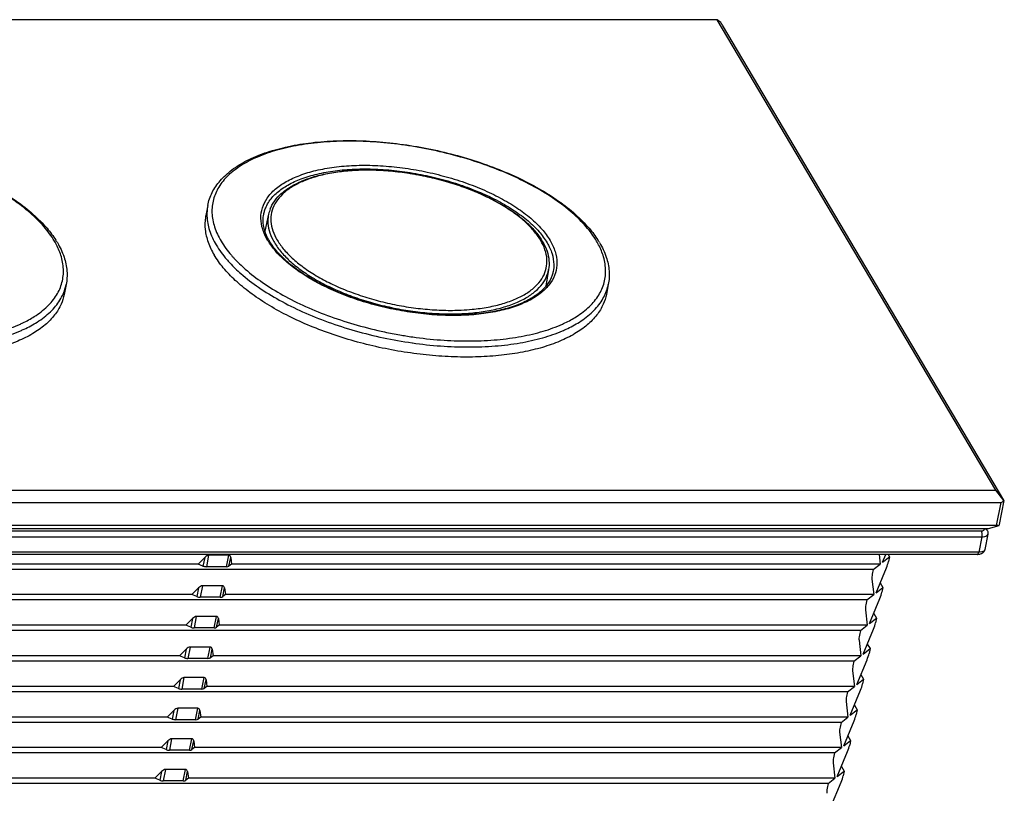
# Model space of a CAD drawing. Units: millimetres. Extents: x 613 to 2486, y -790 to -196.
# Drawn here: x 788 to 862, y -454 to -396 of the extents above; entities that cross this region are included whole.
import ezdxf

# ---------------------------------------------------------------- set-up
doc = ezdxf.new("R2010")
doc.units = ezdxf.units.MM
doc.header["$LTSCALE"] = 30.734
doc.layers.get('0').update_dxf_attribs({"linetype": 'CONTINUOUS'})
doc.layers.add('02___PRT_ALL_AXES', color=7, linetype='CONTINUOUS')

msp = doc.modelspace()

# ---------------------------------------------------------------- linework, layer by layer
at = {"color": 7, "linetype": 'Continuous'}
for p, q in [((840.4604, -396.2389), (732.0771, -396.2389)), ((861.3928, -431.574), (840.4604, -396.2389)), ((840.7293, -396.4472), (840.4604, -396.2389)), ((862.004, -432.3181), (840.8742, -396.6496)), ((822.1305, -409.0953), (822.1019, -409.0837)), ((822.1102, -409.061), (822.1404, -409.0732)), ((806.7744, -410.8521), (806.5004, -412.1086)), ((827.8038, -415.0047), (827.5845, -416.2433)), ((828.146, -415.1398), (828.1457, -415.1412)), ((817.5435, -420.5074), (817.5741, -420.5118)), ((753.0095, -431.574), (861.3928, -431.574)), ((861.9988, -432.3514), (861.3928, -431.574)), ((752.7797, -432.4848), (861.7895, -432.4848)), ((861.4475, -434.2169), (861.7895, -432.4848)), ((861.6709, -434.1396), (862.0227, -432.3579)), ((861.4475, -434.2169), (752.4377, -434.2169)), ((860.8227, -434.4609), (752.4394, -434.4609)), ((753.1647, -434.6276), (860.295, -434.6276)), ((860.7393, -434.5797), (860.6689, -434.4609)), ((861.6233, -434.2526), (860.8227, -434.4609)), ((753.2064, -435.083), (860.3367, -435.083)), ((860.3367, -435.083), (860.1087, -436.2377)), ((860.7933, -434.8788), (860.5653, -436.0335)), ((860.1087, -436.2377), (752.9784, -436.2377)), ((860.0099, -436.4044), (752.8796, -436.4044)), ((801.472, -437.1159), (801.9766, -436.6179)), ((801.9766, -436.6179), (801.8458, -437.2671)), ((802.2692, -436.4571), (802.0962, -437.3159)), ((803.7764, -436.4571), (802.2692, -436.4571)), ((803.6034, -437.3159), (803.7764, -436.4571)), ((803.796, -437.2671), (803.9268, -436.6179)), ((803.9268, -436.6179), (803.9905, -437.1159)), ((852.6243, -436.4044), (852.7066, -437.1159)), ((852.8825, -436.9792), (853.1207, -436.4044)), ((852.8825, -436.9792), (853.3991, -436.5779)), ((853.2963, -436.4044), (853.3991, -436.5779)), ((853.3991, -436.5779), (853.3245, -436.9312)), ((801.472, -437.1159), (752.756, -437.1159)), ((852.1901, -437.5173), (753.748, -437.5173)), ((801.8458, -437.2671), (801.472, -437.1159)), ((803.6034, -437.3159), (802.0962, -437.3159)), ((803.9905, -437.1159), (803.796, -437.2671)), ((852.7066, -437.1159), (803.9905, -437.1159)), ((852.1901, -437.5173), (852.1156, -437.8706)), ((852.1901, -437.5173), (852.7066, -437.1159)), ((852.3977, -439.2771), (853.1733, -437.4048)), ((852.0871, -438.2488), (852.2218, -439.4138)), ((852.7081, -438.5278), (852.9143, -438.8758)), ((801.0091, -439.4138), (801.5136, -438.9158)), ((801.5136, -438.9158), (801.3828, -439.565)), ((801.8063, -438.755), (801.6332, -439.6138)), ((803.3135, -438.755), (801.8063, -438.755)), ((803.1404, -439.6138), (803.3135, -438.755)), ((803.333, -439.565), (803.4638, -438.9158)), ((803.4638, -438.9158), (803.5276, -439.4138)), ((852.3977, -439.2771), (852.9143, -438.8758)), ((852.9143, -438.8758), (852.8397, -439.2291)), ((801.0091, -439.4138), (752.3149, -439.4138)), ((851.7053, -439.8152), (753.3069, -439.8152)), ((801.3828, -439.565), (801.0091, -439.4138)), ((803.1404, -439.6138), (801.6332, -439.6138)), ((803.5276, -439.4138), (803.333, -439.565)), ((852.2218, -439.4138), (803.5276, -439.4138)), ((851.7053, -439.8152), (851.6307, -440.1685)), ((851.7053, -439.8152), (852.2218, -439.4138)), ((851.9129, -441.575), (852.6885, -439.7027)), ((851.6022, -440.5467), (851.737, -441.7117)), ((800.5462, -441.7117), (801.0507, -441.2137)), ((801.0507, -441.2137), (800.9199, -441.8629)), ((801.3433, -441.0528), (801.1703, -441.9117)), ((802.8505, -441.0528), (801.3433, -441.0528)), ((802.6775, -441.9117), (802.8505, -441.0528)), ((802.8701, -441.8629), (803.0009, -441.2137)), ((803.0009, -441.2137), (803.0647, -441.7117)), ((851.9129, -441.575), (852.4294, -441.1737)), ((852.2233, -440.8257), (852.4294, -441.1737)), ((852.4294, -441.1737), (852.3549, -441.527)), ((800.5462, -441.7117), (751.8738, -441.7117)), ((851.2205, -442.113), (752.8659, -442.113)), ((800.9199, -441.8629), (800.5462, -441.7117)), ((802.6775, -441.9117), (801.1703, -441.9117)), ((803.0647, -441.7117), (802.8701, -441.8629)), ((851.737, -441.7117), (803.0647, -441.7117)), ((851.2205, -442.113), (851.1459, -442.4664)), ((851.2205, -442.113), (851.737, -441.7117)), ((851.4281, -443.8729), (852.2037, -442.0005)), ((851.1174, -442.8446), (851.2522, -444.0096)), ((800.0832, -444.0096), (800.5877, -443.5115)), ((800.5877, -443.5115), (800.4569, -444.1608)), ((800.8804, -443.3507), (800.7074, -444.2096)), ((802.3876, -443.3507), (800.8804, -443.3507)), ((802.2146, -444.2096), (802.3876, -443.3507)), ((802.4071, -444.1608), (802.5379, -443.5115)), ((802.5379, -443.5115), (802.6017, -444.0096)), ((851.4281, -443.8729), (851.9446, -443.4715)), ((851.7385, -443.1236), (851.9446, -443.4715)), ((851.9446, -443.4715), (851.8701, -443.8249)), ((800.0832, -444.0096), (751.4327, -444.0096)), ((850.7357, -444.4109), (752.4248, -444.4109)), ((800.4569, -444.1608), (800.0832, -444.0096)), ((802.2146, -444.2096), (800.7074, -444.2096)), ((802.6017, -444.0096), (802.4071, -444.1608)), ((851.2522, -444.0096), (802.6017, -444.0096)), ((850.7357, -444.4109), (850.6611, -444.7642)), ((850.7357, -444.4109), (851.2522, -444.0096)), ((850.9433, -446.1708), (851.7189, -444.2984)), ((850.6326, -445.1425), (850.7674, -446.3074)), ((799.6203, -446.3074), (800.1248, -445.8094)), ((800.1248, -445.8094), (799.994, -446.4586)), ((800.4174, -445.6486), (800.2444, -446.5075)), ((801.9246, -445.6486), (800.4174, -445.6486)), ((801.7516, -446.5075), (801.9246, -445.6486)), ((801.9442, -446.4586), (802.075, -445.8094)), ((802.075, -445.8094), (802.1388, -446.3074)), ((850.9433, -446.1708), (851.4598, -445.7694)), ((851.2537, -445.4214), (851.4598, -445.7694)), ((851.4598, -445.7694), (851.3853, -446.1227)), ((799.6203, -446.3074), (750.9917, -446.3074)), ((799.994, -446.4586), (799.6203, -446.3074)), ((801.7516, -446.5075), (800.2444, -446.5075)), ((802.1388, -446.3074), (801.9442, -446.4586)), ((850.7674, -446.3074), (802.1388, -446.3074)), ((850.2509, -446.7088), (850.7674, -446.3074)), ((850.4585, -448.4686), (851.2341, -446.5963)), ((850.2509, -446.7088), (751.9837, -446.7088)), ((850.2509, -446.7088), (850.1763, -447.0621)), ((799.1573, -448.6053), (799.6618, -448.1073)), ((799.6618, -448.1073), (799.531, -448.7565)), ((799.9545, -447.9465), (799.7815, -448.8053)), ((801.4617, -447.9465), (799.9545, -447.9465)), ((801.2887, -448.8053), (801.4617, -447.9465)), ((801.4813, -448.7565), (801.6121, -448.1073)), ((801.6121, -448.1073), (801.6758, -448.6053)), ((850.1478, -447.4403), (850.2826, -448.6053)), ((850.4585, -448.4686), (850.975, -448.0673)), ((850.7689, -447.7193), (850.975, -448.0673)), ((850.975, -448.0673), (850.9005, -448.4206)), ((799.1573, -448.6053), (750.5506, -448.6053)), ((799.531, -448.7565), (799.1573, -448.6053)), ((801.2887, -448.8053), (799.7815, -448.8053)), ((801.6758, -448.6053), (801.4813, -448.7565)), ((850.2826, -448.6053), (801.6758, -448.6053)), ((849.766, -449.0067), (850.2826, -448.6053)), ((849.766, -449.0067), (751.5426, -449.0067)), ((849.766, -449.0067), (849.6915, -449.36)), ((849.9737, -450.7665), (850.7493, -448.8942)), ((799.4916, -450.2444), (799.3185, -451.1032)), ((800.9988, -450.2444), (799.4916, -450.2444)), ((800.8257, -451.1032), (800.9988, -450.2444)), ((849.663, -449.7382), (849.7978, -450.9032)), ((849.9737, -450.7665), (850.4902, -450.3652)), ((850.2841, -450.0172), (850.4902, -450.3652)), ((850.4902, -450.3652), (850.4157, -450.7185)), ((798.6944, -450.9032), (750.1095, -450.9032)), ((798.6944, -450.9032), (799.1989, -450.4052)), ((799.0681, -451.0544), (798.6944, -450.9032)), ((799.1989, -450.4052), (799.0681, -451.0544)), ((800.8257, -451.1032), (799.3185, -451.1032)), ((801.0183, -451.0544), (801.1491, -450.4052)), ((801.2129, -450.9032), (801.0183, -451.0544)), ((801.1491, -450.4052), (801.2129, -450.9032)), ((849.7978, -450.9032), (801.2129, -450.9032)), ((849.2812, -451.3046), (849.7978, -450.9032)), ((849.2812, -451.3046), (751.1016, -451.3046)), ((849.2812, -451.3046), (849.2067, -451.6579)), ((849.4889, -453.0644), (850.2645, -451.1921)), ((799.0286, -452.5422), (798.8556, -453.4011)), ((800.5358, -452.5422), (799.0286, -452.5422)), ((800.3628, -453.4011), (800.5358, -452.5422)), ((849.1782, -452.0361), (849.3129, -453.2011)), ((849.7993, -452.3151), (850.0054, -452.6631)), ((798.2314, -453.2011), (749.6684, -453.2011)), ((798.2314, -453.2011), (798.736, -452.7031)), ((798.6052, -453.3523), (798.2314, -453.2011)), ((798.736, -452.7031), (798.6052, -453.3523)), ((800.5554, -453.3523), (800.6862, -452.7031)), ((800.7499, -453.2011), (800.5554, -453.3523)), ((800.6862, -452.7031), (800.7499, -453.2011)), ((849.3129, -453.2011), (800.7499, -453.2011)), ((848.7964, -453.6024), (849.3129, -453.2011)), ((849.4889, -453.0644), (850.0054, -452.6631)), ((850.0054, -452.6631), (849.9308, -453.0164)), ((848.7964, -453.6024), (750.6605, -453.6024)), ((800.3628, -453.4011), (798.8556, -453.4011)), ((848.7964, -453.6024), (848.7219, -453.9558)), ((849.004, -455.3623), (849.7796, -453.4899))]:
    msp.add_line(p, q, dxfattribs=at)
for centre, radius, start, end in [((809.2797, -411.4017), 2.5648, 157.954322, 167.626965), ((785.4209, -415.9798), 6.115, 28.769237, 30.651806), ((785.0456, -416.4539), 6.8121, 30.650669, 32.56236), ((810.8954, -410.3327), 4.865, 210.648578, 212.299585), ((810.662, -410.6253), 4.4306, 209.067961, 210.6497), ((826.143, -415.9798), 6.115, 28.769237, 30.651806), ((825.7677, -416.4539), 6.8121, 30.650669, 32.56236), ((811.1728, -407.7148), 9.5086, 222.092161, 222.747445), ((819.3106, -399.7405), 18.1037, 245.735767, 247.988488), ((784.2074, -410.4233), 9.515, 294.764907, 295.559666), ((824.9294, -410.4233), 9.515, 294.764907, 295.559666), ((822.0911, -388.6282), 31.7534, 260.102527, 260.927343), ((860.5479, -434.6926), 0.2221, 30.537451, 41.485367)]:
    msp.add_arc(centre, radius, start, end, dxfattribs=at)
for centre, major_axis, ratio, start_param, end_param in [((840.6179, -396.3609), (-0.2734, 0.3327), 0.076597, -2.6808617, -1.8954635), ((861.7478, -432.0294), (-0.0776, 0.4523), 0.6772534, -3.2572775, -2.4718794), ((861.7478, -432.0294), (-0.2734, 0.3327), 0.076597, -3.4662599, -2.6808617), ((861.2917, -434.3389), (0.3494, 0.0599), 0.3042074, 6.5550355, 7.3404336), ((861.2917, -434.3389), (0.3633, 0.2986), 0.4079303, -0.848266, -0.4604971), ((802.0263, -437.0061), (0.316, 0.5302), 0.4514805, 0.2628544, 1.0482526), ((803.5335, -437.0061), (0.316, 0.5302), 0.4514805, -0.5225437, 0.2628544), ((852.4686, -437.5879), (0.7513, 1.2941), 0.3680781, -1.2214229, -0.8409941), ((801.9974, -437.1493), (0.327, -0.0646), 0.4698588, -1.9583101, -1.1729119), ((803.5047, -437.1493), (0.327, -0.0646), 0.4698588, -1.1729119, -0.3875137), ((852.9757, -437.1938), (0.7589, 1.3048), 0.3617419, -3.9727063, -3.5922775), ((801.5633, -439.304), (0.316, 0.5302), 0.4514805, 0.2628544, 1.0482526), ((803.0705, -439.304), (0.316, 0.5302), 0.4514805, -0.5225437, 0.2628544), ((851.9838, -439.8858), (0.7513, 1.2941), 0.3680781, -1.2214229, -0.8409941), ((801.5345, -439.4471), (0.327, -0.0646), 0.4698588, -1.9583101, -1.1729119), ((803.0417, -439.4471), (0.327, -0.0646), 0.4698588, -1.1729119, -0.3875137), ((852.4909, -439.4917), (0.7589, 1.3048), 0.3617419, -3.9727063, -3.5922775), ((801.1004, -441.6019), (0.316, 0.5302), 0.4514805, 0.2628544, 1.0482526), ((802.6076, -441.6019), (0.316, 0.5302), 0.4514805, -0.5225437, 0.2628544), ((801.0716, -441.745), (0.327, -0.0646), 0.4698588, -1.9583101, -1.1729119), ((802.5788, -441.745), (0.327, -0.0646), 0.4698588, -1.1729119, -0.3875137), ((851.4989, -442.1837), (0.7513, 1.2941), 0.3680781, -1.2214229, -0.8409941), ((852.0061, -441.7896), (0.7589, 1.3048), 0.3617419, -3.9727063, -3.5922775), ((800.6375, -443.8998), (0.316, 0.5302), 0.4514805, 0.2628544, 1.0482526), ((802.1447, -443.8998), (0.316, 0.5302), 0.4514805, -0.5225437, 0.2628544), ((800.6086, -444.0429), (0.327, -0.0646), 0.4698588, -1.9583101, -1.1729119), ((802.1158, -444.0429), (0.327, -0.0646), 0.4698588, -1.1729119, -0.3875137), ((851.0141, -444.4816), (0.7513, 1.2941), 0.3680781, -1.2214229, -0.8409941), ((851.5213, -444.0875), (0.7589, 1.3048), 0.3617419, -3.9727063, -3.5922775), ((800.1745, -446.1976), (0.316, 0.5302), 0.4514805, 0.2628544, 1.0482526), ((801.6817, -446.1976), (0.316, 0.5302), 0.4514805, -0.5225437, 0.2628544), ((800.1457, -446.3408), (0.327, -0.0646), 0.4698588, -1.9583101, -1.1729119), ((801.6529, -446.3408), (0.327, -0.0646), 0.4698588, -1.1729119, -0.3875137), ((850.5293, -446.7794), (0.7513, 1.2941), 0.3680781, -1.2214229, -0.8409941), ((851.0365, -446.3854), (0.7589, 1.3048), 0.3617419, -3.9727063, -3.5922775), ((799.7116, -448.4955), (0.316, 0.5302), 0.4514805, 0.2628544, 1.0482526), ((801.2188, -448.4955), (0.316, 0.5302), 0.4514805, -0.5225437, 0.2628544), ((799.6827, -448.6387), (0.327, -0.0646), 0.4698588, -1.9583101, -1.1729119), ((801.1899, -448.6387), (0.327, -0.0646), 0.4698588, -1.1729119, -0.3875137), ((850.0445, -449.0773), (0.7513, 1.2941), 0.3680781, -1.2214229, -0.8409941), ((850.5517, -448.6832), (0.7589, 1.3048), 0.3617419, -3.9727063, -3.5922775), ((799.2486, -450.7934), (0.316, 0.5302), 0.4514805, 0.2628544, 1.0482526), ((800.7558, -450.7934), (0.316, 0.5302), 0.4514805, -0.5225437, 0.2628544), ((799.2198, -450.9365), (0.327, -0.0646), 0.4698588, -1.9583101, -1.1729119), ((800.727, -450.9365), (0.327, -0.0646), 0.4698588, -1.1729119, -0.3875137), ((849.5597, -451.3752), (0.7513, 1.2941), 0.3680781, -1.2214229, -0.8409941), ((850.0669, -450.9811), (0.7589, 1.3048), 0.3617419, -3.9727063, -3.5922775), ((798.7857, -453.0913), (0.316, 0.5302), 0.4514805, 0.2628544, 1.0482526), ((800.2929, -453.0913), (0.316, 0.5302), 0.4514805, -0.5225437, 0.2628544), ((849.0749, -453.6731), (0.7513, 1.2941), 0.3680781, -1.2214229, -0.8409941), ((798.7568, -453.2344), (0.327, -0.0646), 0.4698588, -1.9583101, -1.1729119), ((800.264, -453.2344), (0.327, -0.0646), 0.4698588, -1.1729119, -0.3875137), ((849.5821, -453.279), (0.7589, 1.3048), 0.3617419, -3.9727063, -3.5922775)]:
    msp.add_ellipse(centre, major_axis=major_axis, ratio=ratio, start_param=start_param, end_param=end_param, dxfattribs=at)
for points, start_tangent, end_tangent in [([(761.4795, -410.1803), (761.8103, -409.2226), (762.416, -408.3285), (763.2903, -407.5222), (764.4197, -406.8225), (765.777, -406.2467), (767.3316, -405.8048), (769.0531, -405.5027), (770.9096, -405.3435), (772.8675, -405.3286), (774.8911, -405.4573), (776.9438, -405.7267), (778.9885, -406.1316), (780.9881, -406.6645), (782.9063, -407.3161), (784.7083, -408.075), (786.3613, -408.9285), (787.8341, -409.862), (789.0994, -410.8606), (790.1308, -411.9066), (790.7869, -412.7875)], (0.1937246, 0.9810559), (0.538095, -0.8428842)), ([(790.6816, -412.8623), (789.9055, -411.7945), (788.8581, -410.7484), (787.5608, -409.7453), (786.0399, -408.8057), (784.3265, -407.9487), (782.4554, -407.1917), (780.4647, -406.5502), (778.3949, -406.0371), (776.2881, -405.663), (774.1873, -405.4354), (772.1352, -405.359), (770.1736, -405.4354), (768.3424, -405.663), (766.6789, -406.0371), (765.217, -406.5502), (763.9864, -407.1917), (763.0122, -407.9487), (762.3141, -408.8057), (761.9065, -409.7453), (761.7976, -410.7484), (761.9896, -411.7945), (762.4787, -412.8623)], (-0.5096774, 0.8603656), (0.5096774, -0.8603656)), ([(802.2016, -410.1803), (802.5323, -409.2226), (803.1381, -408.3285), (804.0123, -407.5222), (805.1417, -406.8225), (806.499, -406.2467), (808.0536, -405.8048), (809.7752, -405.5027), (811.6316, -405.3435), (813.5896, -405.3286), (815.6131, -405.4573), (817.6658, -405.7267), (819.7106, -406.1316), (821.7102, -406.6645), (823.6284, -407.3161), (825.4304, -408.075), (827.0833, -408.9285), (828.5561, -409.862), (829.8215, -410.8606), (830.8529, -411.9066), (831.509, -412.7875)], (0.1937246, 0.9810559), (0.538095, -0.8428842)), ([(831.4036, -412.8623), (830.6275, -411.7945), (829.5802, -410.7484), (828.2829, -409.7453), (826.762, -408.8057), (825.0486, -407.9487), (823.1774, -407.1917), (821.1867, -406.5502), (819.1169, -406.0371), (817.0102, -405.663), (814.9094, -405.4354), (812.8573, -405.359), (810.8957, -405.4354), (809.0645, -405.663), (807.401, -406.0371), (805.9391, -406.5502), (804.7084, -407.1917), (803.7342, -407.9487), (803.0362, -408.8057), (802.6285, -409.7453), (802.5196, -410.7484), (802.7117, -411.7945), (803.2007, -412.8623)], (-0.5096774, 0.8603656), (0.5096774, -0.8603656)), ([(806.71, -412.8127), (806.3303, -411.972), (806.196, -411.15), (806.3099, -410.3651), (806.6697, -409.6349), (807.2671, -408.9758), (808.089, -408.4023), (809.1169, -407.9273), (810.3278, -407.5615), (811.6948, -407.313), (813.1872, -407.1873), (814.7718, -407.1873), (816.4131, -407.313), (818.0745, -407.5615), (819.7188, -407.9273), (821.3094, -408.4023), (822.8107, -408.9758), (824.1892, -409.6349), (825.4141, -410.3651), (826.4579, -411.15), (827.2974, -411.972), (827.9139, -412.8127)], (-0.5096774, 0.8603656), (0.5096774, -0.8603656)), ([(806.5836, -410.2937), (806.8268, -409.8646), (807.4135, -409.2173), (808.2206, -408.6541), (809.23, -408.1877), (810.4192, -407.8284), (811.7616, -407.5844), (813.2272, -407.461), (814.7833, -407.461), (816.3951, -407.5844), (818.0267, -407.8284), (819.6415, -408.1877), (821.2035, -408.6541), (822.166, -409.0068)], (0.4127225, 0.9108568), (0.9300787, -0.3673605)), ([(806.9024, -410.439), (807.0248, -410.1773), (807.4733, -409.5508), (808.1165, -408.9878), (808.9405, -408.5041), (809.9257, -408.1106), (811.0507, -407.814), (812.293, -407.6183), (813.6289, -407.526), (815.0333, -407.5379), (816.4797, -407.6532), (817.941, -407.8694), (819.3896, -408.1823), (820.7983, -408.586), (822.1102, -409.061)], (0.3743672, 0.9272805), (0.9276509, -0.3734485)), ([(822.1019, -409.0837), (820.8051, -408.6117), (819.4432, -408.2179), (818.0417, -407.9095), (816.6266, -407.6922), (815.2243, -407.5702), (813.8609, -407.5457), (812.5619, -407.6191), (811.3513, -407.7892), (810.2519, -408.0526), (809.284, -408.4046), (808.4656, -408.8385), (807.8121, -409.3463), (807.3356, -409.9185), (807.0449, -410.5444), (806.9456, -411.2125), (807.0393, -411.9102), (807.3245, -412.6245), (807.7957, -413.3422), (808.4443, -414.0499), (809.2581, -414.7344), (810.2219, -415.3829), (811.3178, -415.9834), (811.8709, -416.245)], (-0.9270098, 0.3750371), (0.9115506, -0.4111878)), ([(823.8296, -417.7016), (824.3754, -417.5558), (825.3433, -417.2038), (826.1617, -416.7699), (826.8152, -416.2621), (827.2917, -415.6899), (827.5824, -415.0639), (827.6817, -414.3959), (827.5879, -413.6982), (827.3028, -412.9838), (826.8315, -412.2661), (826.183, -411.5584), (825.3692, -410.8739), (824.4054, -410.2254), (823.3095, -409.625), (822.1305, -409.0953)], (0.9727178, 0.2319915), (-0.9263933, 0.3765573)), ([(822.1404, -409.0732), (823.3197, -409.5999), (824.3978, -410.1843), (825.3564, -410.8177), (826.1788, -411.4902), (826.8495, -412.1914), (827.355, -412.9088), (827.6842, -413.6271), (827.8329, -414.3299), (827.8038, -415.0047)], (0.9270098, -0.3750371), (-0.1742908, -0.9846942)), ([(822.166, -409.0068), (822.6779, -409.2173), (824.0316, -409.8646), (825.2344, -410.5817), (826.2595, -411.3524), (827.0839, -412.1597), (827.6893, -412.9853)], (0.9300787, -0.3673605), (0.5096774, -0.8603656)), ([(802.2017, -410.1804), (802.1399, -410.9909), (802.3361, -412.0598), (802.8358, -413.1509)], (-0.1927223, -0.9812533), (0.5096774, -0.8603656)), ([(806.4065, -410.8485), (806.4735, -410.5817), (806.5836, -410.2937)], (0.1889879, 0.9819794), (0.4127225, 0.9108568)), ([(806.7895, -412.7779), (806.4888, -412.0827), (806.3642, -411.2937), (806.4064, -410.8497)], (-0.485733, 0.8741072), (0.188655, 0.9820434)), ([(806.7746, -410.8522), (806.7198, -411.3531), (806.8153, -412.0638), (807.1058, -412.7913), (807.5857, -413.5224), (808.2463, -414.2432), (809.0751, -414.9403), (810.0568, -415.6009), (811.1731, -416.2125), (812.4031, -416.7638)], (-0.2122804, -0.9772088), (0.9270098, -0.3750371)), ([(788.3126, -419.0071), (789.1738, -418.5328), (790.1481, -417.7759), (790.8461, -416.9188), (791.2537, -415.9792), (791.3626, -414.9762), (791.1706, -413.9301), (790.7812, -413.0368)], (0.9021188, 0.4314877), (-0.481136, 0.8766459)), ([(790.906, -412.981), (791.4069, -414.0601), (791.6251, -415.1137), (791.5667, -416.1215)], (0.5096774, -0.8603656), (-0.1937246, -0.9810559)), ([(802.8358, -413.1509), (803.6289, -414.2421), (803.8596, -414.4998)], (0.5096774, -0.8603656), (0.6801504, -0.7330726)), ([(803.2007, -412.8623), (803.9768, -413.9301), (804.1168, -414.0886)], (0.5096774, -0.8603656), (0.6703097, -0.7420814)), ([(827.9139, -412.8127), (828.2936, -413.6535), (828.4279, -414.4755), (828.314, -415.2603), (827.9542, -415.9905), (827.3568, -416.6497), (826.5349, -417.2232), (825.507, -417.6982), (824.2961, -418.064), (822.9291, -418.3125), (821.4367, -418.4382), (819.8521, -418.4382), (818.2108, -418.3125), (816.5494, -418.064), (814.9051, -417.6982), (813.3145, -417.2232), (811.8132, -416.6497), (810.4347, -415.9905), (809.2099, -415.2603), (808.166, -414.4755), (807.3265, -413.6535), (806.7832, -412.9323)], (0.5096774, -0.8603656), (-0.5342543, 0.8453238)), ([(828.1456, -415.1397), (828.0682, -415.4284), (827.7008, -416.1224), (827.1048, -416.7422), (826.2948, -417.2795), (825.2847, -417.7255), (824.0942, -418.0692), (822.7484, -418.3012), (821.2771, -418.4145), (819.7143, -418.4055), (818.0955, -418.2737), (816.4578, -418.0216), (814.8386, -417.6548), (813.2748, -417.1818), (811.8021, -416.6137), (810.4541, -415.9639), (809.2611, -415.2482), (808.2496, -414.484), (807.4406, -413.6896), (806.8504, -412.884)], (-0.1961683, -0.9805702), (-0.5096774, 0.8603656)), ([(827.6893, -412.9853), (828.0622, -413.811), (828.1941, -414.6182), (828.1458, -415.1398)], (0.5096774, -0.8603656), (-0.1960837, -0.9805872)), ([(829.0347, -419.0071), (829.8959, -418.5328), (830.8701, -417.7759), (831.5682, -416.9188), (831.9758, -415.9792), (832.0847, -414.9762), (831.8927, -413.9301), (831.5032, -413.0368)], (0.9021188, 0.4314877), (-0.481136, 0.8766459)), ([(831.6281, -412.981), (832.129, -414.0601), (832.3472, -415.1137), (832.2888, -416.1215)], (0.5096774, -0.8603656), (-0.1937246, -0.9810559)), ([(803.8596, -414.4998), (804.6991, -415.311), (806.0248, -416.3359), (807.5788, -417.296), (809.3297, -418.1718), (811.2416, -418.9453), (813.2758, -419.6009), (815.3908, -420.1251), (817.5435, -420.5074)], (0.6801504, -0.7330726), (0.9899293, -0.1415623)), ([(804.1901, -414.1689), (805.0242, -414.9762), (806.3215, -415.9792), (807.8423, -416.9188), (809.5558, -417.7759), (811.4269, -418.5328), (813.4176, -419.1744), (815.4874, -419.6875), (816.6331, -419.909)], (0.6787528, -0.7343668), (0.9851175, -0.1718821)), ([(812.4031, -416.7638), (813.7239, -417.2445), (815.111, -417.6456), (816.5385, -417.9598), (817.9798, -418.181), (819.4081, -418.3053), (820.7968, -418.3303), (822.1199, -418.2555), (823.3529, -418.0823), (824.4727, -417.814), (825.4586, -417.4555), (826.2921, -417.0135), (826.9577, -416.4963), (827.4431, -415.9135), (827.7391, -415.276), (827.8036, -415.0047)], (0.9270098, -0.3750371), (0.1738657, 0.9847694)), ([(791.3387, -416.8429), (791.5171, -416.3359), (791.5666, -416.1215)], (0.4030436, 0.9151808), (0.1927223, 0.9812533)), ([(832.0607, -416.8429), (832.2392, -416.3359), (832.2886, -416.1215)], (0.4030436, 0.9151808), (0.1927223, 0.9812533)), ([(788.4094, -419.4781), (789.3918, -418.9453), (790.3873, -418.1718), (791.1006, -417.296), (791.3387, -416.8429)], (0.9070923, 0.4209318), (0.4030436, 0.9151808)), ([(812.5254, -416.5247), (813.8222, -416.9966), (815.1841, -417.3905), (816.5856, -417.6989), (818.0007, -417.9161), (819.403, -418.0382), (820.7664, -418.0627), (821.2442, -418.0474)], (0.9270098, -0.3750371), (0.9989575, 0.0456496)), ([(829.1315, -419.4781), (830.1138, -418.9453), (831.1093, -418.1718), (831.8226, -417.296), (832.0607, -416.8429)], (0.9070923, 0.4209318), (0.4030436, 0.9151808)), ([(821.2442, -418.0474), (822.0654, -417.9892), (823.2759, -417.8192), (823.8296, -417.7016)], (0.9989575, 0.0456496), (0.9727178, 0.2319915)), ([(776.3619, -419.9844), (776.8721, -420.0616), (778.9729, -420.2891), (781.025, -420.3655), (782.9866, -420.2891), (784.8178, -420.0616), (786.4813, -419.6875), (787.9432, -419.1744), (788.1931, -419.0632)], (0.9874897, -0.1576832), (0.9080171, 0.4189331)), ([(817.084, -419.9844), (817.5942, -420.0616), (819.695, -420.2891), (821.7471, -420.3655), (823.7087, -420.2891), (825.5398, -420.0616), (827.2033, -419.6875), (828.6653, -419.1744), (828.9152, -419.0632)], (0.9874897, -0.1576832), (0.9080171, 0.4189331)), ([(776.8521, -420.5118), (778.9682, -420.7399), (781.0651, -420.818), (783.0695, -420.7399), (784.9406, -420.5074), (786.6405, -420.1251), (788.1343, -419.6009), (788.4094, -419.4781)], (0.9900644, -0.1406147), (0.9070923, 0.4209318)), ([(817.5741, -420.5118), (819.6902, -420.7399), (821.7871, -420.818), (823.7915, -420.7399), (825.6627, -420.5074), (827.3625, -420.1251), (828.8564, -419.6009), (829.1315, -419.4781)], (0.9900644, -0.1406147), (0.9070923, 0.4209318)), ([(860.295, -434.6276), (860.4061, -434.6152), (860.4876, -434.5788), (860.5236, -434.5239), (860.5095, -434.4609)], (1, 0), (-0.5096774, 0.8603656)), ([(860.295, -434.6276), (860.3284, -434.7134), (860.3481, -434.83), (860.351, -434.9598), (860.3367, -435.083)], (0.5096774, -0.8603656), (-0.1937246, -0.9810559)), ([(860.5095, -434.4609), (860.625, -434.4829), (860.7143, -434.5455)], (1, 0), (0.662991, -0.7486274)), ([(860.7393, -434.5797), (860.7827, -434.6777), (860.8005, -434.7783), (860.7933, -434.8788)], (0.5096774, -0.8603656), (-0.1937246, -0.9810559)), ([(860.3367, -435.083), (860.5614, -435.0576), (860.7219, -434.9853), (860.7933, -434.8788)], (1, 0), (0.1961881, 0.9805663)), ([(860.0099, -436.403), (860.0395, -436.393), (860.0793, -436.3355), (860.1087, -436.2377)], (0.9979136, 0.0645633), (0.1937246, 0.9810559)), ([(860.5653, -436.0335), (860.4938, -436.1401), (860.3334, -436.2123), (860.1087, -436.2377)], (-0.196188, -0.9805663), (-1, 0)), ([(860.3894, -436.2985), (860.2205, -436.3771), (860.1293, -436.3962)], (-0.8170411, -0.5765795), (-0.9899926, -0.1411195)), ([(860.5653, -436.0335), (860.5064, -436.1781), (860.3894, -436.2985)], (-0.1937246, -0.9810559), (-0.8170411, -0.5765795)), ([(860.1293, -436.3962), (860.0099, -436.4044)], (-0.9899926, -0.1411195), (-1, 0))]:
    msp.add_spline(points, degree=3, dxfattribs=dict(at, start_tangent=start_tangent, end_tangent=end_tangent))
at = {"layer": '02___PRT_ALL_AXES', "color": 7, "linetype": 'Continuous'}
for p, q in [((802.2016, -410.1803), (802.0524, -410.9359)), ((791.5667, -416.1215), (791.4175, -416.8771)), ((832.2888, -416.1215), (832.1396, -416.8771))]:
    msp.add_line(p, q, dxfattribs=at)
at = {"layer": '02___PRT_ALL_AXES', "color": 7, "linetype": 'Continuous', "start_tangent": (-0.1942479, -0.9809525)}
for points, end_tangent in [([(802.0524, -410.9361), (802.0265, -411.084), (802.0098, -411.9998), (802.231, -412.9455), (802.6866, -413.9065)], (0.5096774, -0.8603656)), ([(791.4175, -416.8768), (791.189, -417.6001), (790.701, -418.4131), (789.987, -419.1549), (789.0584, -419.814), (787.9297, -420.38), (786.6188, -420.8438), (785.1463, -421.1983), (783.5354, -421.4377), (781.8117, -421.5584), (780.0021, -421.5584), (778.1354, -421.4377), (776.2408, -421.1983), (774.3484, -420.8438), (772.4879, -420.38), (770.6887, -419.814), (768.9791, -419.1549), (767.3862, -418.4131), (765.935, -417.6001), (764.6485, -416.7289), (763.5468, -415.8132), (762.6475, -414.8674), (761.9646, -413.9065)], (-0.5096774, 0.8603656)), ([(832.1396, -416.8768), (831.9111, -417.6001), (831.4231, -418.4131), (830.7091, -419.1549), (829.7805, -419.814), (828.6518, -420.38), (827.3408, -420.8438), (825.8683, -421.1983), (824.2575, -421.4377), (822.5337, -421.5584), (820.7242, -421.5584), (818.8574, -421.4377), (816.9629, -421.1983), (815.0704, -420.8438), (813.2099, -420.38), (811.4107, -419.814), (809.7012, -419.1549), (808.1083, -418.4131), (806.6571, -417.6001), (805.3705, -416.7289), (804.2689, -415.8132), (803.3695, -414.8674), (802.6866, -413.9065)], (-0.5096774, 0.8603656))]:
    msp.add_spline(points, degree=3, dxfattribs=dict(at, end_tangent=end_tangent))

doc.saveas('drawing.dxf')
